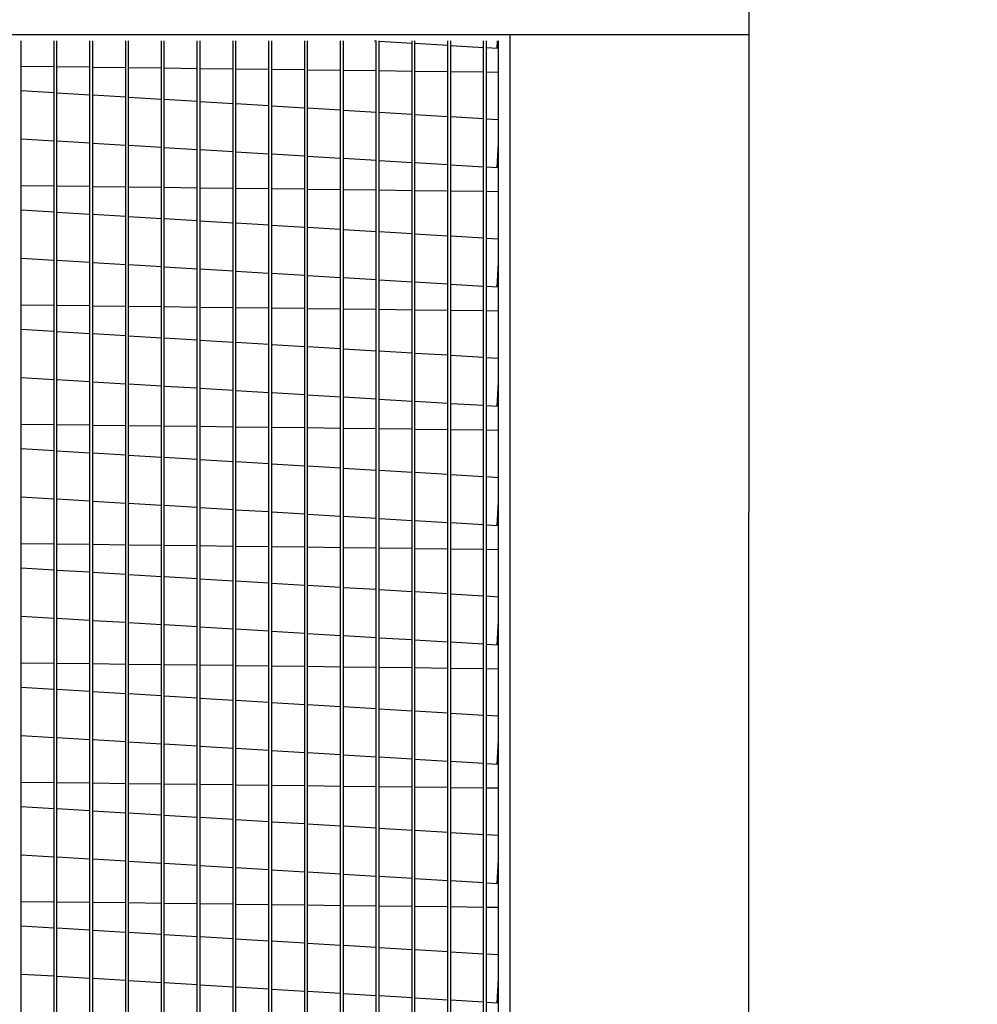
# Model space of a CAD drawing. Extents: x -1 to 342, y -156 to 0.
# Drawn here: x 35 to 46, y -90 to -79 of the extents above; entities that cross this region are included whole.
import ezdxf

# ---------------------------------------------------------------- set-up
doc = ezdxf.new("R2010")
doc.units = 0
doc.header["$LTSCALE"] = 4
doc.header["$MEASUREMENT"] = 0
doc.layers.get('0').update_dxf_attribs({"linetype": 'CONTINUOUS'})
doc.layers.get('Defpoints').update_dxf_attribs({"linetype": 'CONTINUOUS'})
doc.styles.get("Standard").update_dxf_attribs({"font": 'TXT.shx'})
doc.dimstyles.new('MOD', dxfattribs={"dimscale": 1.5, "dimtxt": 1.2, "dimasz": 2, "dimexe": 0.75, "dimexo": 0.5, "dimgap": 1, "dimtad": 0, "dimtih": 1, "dimtoh": 1, "dimzin": 0, "dimdsep": 46, "dimtxsty": 'Standard', "dimcen": 0.09, "dimadec": 0, "dimazin": 0, "dimtfac": 1, "dimtofl": 0, "dimtmove": 0, "dimatfit": 3, "dimfxl": 1, "dimtolj": 1, "dimtzin": 0, "dimarcsym": 0})

# ---------------------------------------------------------------- blocks, each defined once
blk = doc.blocks.new('*D9')
at = {"color": 0, "lineweight": -2, "transparency": 16777216}
for p, q in [((44.328, -72.257), (50.934, -72.257)), ((49.809, -75.257), (49.809, -82.709)), ((49.809, -97.961), (49.809, -90.509)), ((44.717, -100.961), (50.934, -100.961))]:
    blk.add_line(p, q, dxfattribs=at)
at = {"color": 0, "transparency": 16777216}
for points in [[(49.309, -75.257), (50.309, -75.257), (49.809, -72.257)], [(49.309, -97.961), (50.309, -97.961), (49.809, -100.961)]]:
    blk.add_solid(points, dxfattribs=at)
at = {"layer": 'Defpoints', "color": 0, "transparency": 16777216}
for p in [(43.578, -72.257), (49.809, -72.257), (43.967, -100.961)]:
    blk.add_point(p, dxfattribs=at)
at = {"color": 0, "transparency": 16777216, "insert": (49.809, -86.609), "char_height": 1.8, "attachment_point": 5}
blk.add_mtext('\\A1;DIM\\P"D"', dxfattribs=at)
blk = doc.blocks.new('*D6')
at = {"color": 0, "lineweight": -2, "transparency": 16777216}
for p, q in [((18.987, -77.977), (18.987, -74.283)), ((40.813, -77.977), (40.813, -74.283)), ((21.987, -75.408), (23.435, -75.408)), ((37.813, -75.408), (36.635, -75.408))]:
    blk.add_line(p, q, dxfattribs=at)
at = {"color": 0, "transparency": 16777216}
for points in [[(21.987, -74.908), (21.987, -75.908), (18.987, -75.408)], [(37.813, -74.908), (37.813, -75.908), (40.813, -75.408)]]:
    blk.add_solid(points, dxfattribs=at)
at = {"layer": 'Defpoints', "color": 0, "transparency": 16777216}
for p in [(40.813, -75.408), (18.987, -78.727), (40.813, -78.727)]:
    blk.add_point(p, dxfattribs=at)
at = {"color": 0, "transparency": 16777216, "insert": (30.035, -75.408), "char_height": 1.8, "attachment_point": 5}
blk.add_mtext('\\A1;DIM "P"', dxfattribs=at)

msp = doc.modelspace()

# ---------------------------------------------------------------- linework, layer by layer
at = {"color": 7, "linetype": 'Continuous'}
for p, q in [((43.552, -100.961), (43.566, -73.742)), ((40.813, -78.727), (43.563, -78.727)), ((40.813, -78.801), (40.813, -78.727)), ((35.187, -96.94), (35.187, -78.801)), ((35.566, -96.94), (35.566, -78.801)), ((35.599, -96.94), (35.599, -78.801)), ((35.978, -96.94), (35.978, -78.801)), ((36.011, -96.94), (36.011, -78.801)), ((36.39, -96.94), (36.39, -78.801)), ((36.423, -96.94), (36.423, -78.801)), ((36.802, -96.94), (36.802, -78.801)), ((36.834, -96.94), (36.834, -78.801)), ((37.213, -96.94), (37.213, -78.801)), ((37.246, -96.94), (37.246, -78.801)), ((37.625, -96.94), (37.625, -78.801)), ((37.658, -96.94), (37.658, -78.801)), ((38.037, -96.94), (38.037, -78.801)), ((38.07, -96.94), (38.07, -78.801)), ((38.449, -96.94), (38.449, -78.801)), ((38.482, -96.94), (38.482, -78.801)), ((38.861, -96.94), (38.861, -78.801)), ((38.894, -96.94), (38.894, -78.801)), ((39.252, -78.801), (39.273, -78.802)), ((39.273, -96.94), (39.273, -78.801)), ((39.306, -96.94), (39.306, -78.801)), ((39.306, -78.804), (39.685, -78.827)), ((39.685, -96.94), (39.685, -78.801)), ((39.718, -96.94), (39.718, -78.801)), ((39.718, -78.829), (40.096, -78.852)), ((40.096, -96.94), (40.096, -78.801)), ((40.129, -96.94), (40.129, -78.801)), ((40.129, -78.854), (40.508, -78.877)), ((40.508, -96.94), (40.508, -78.801)), ((40.541, -96.94), (40.541, -78.801)), ((40.662, -78.886), (40.667, -78.801)), ((40.679, -97.143), (40.679, -78.801)), ((40.813, -97.143), (40.813, -78.801)), ((40.813, -98.569), (40.813, -78.801)), ((40.541, -78.879), (40.662, -78.886)), ((35.187, -79.093), (35.566, -79.097)), ((35.599, -79.098), (35.978, -79.102)), ((36.011, -79.103), (36.39, -79.108)), ((36.423, -79.108), (36.802, -79.113)), ((36.834, -79.113), (37.213, -79.118)), ((37.246, -79.118), (37.625, -79.123)), ((37.658, -79.123), (38.037, -79.128)), ((38.07, -79.129), (38.449, -79.133)), ((38.482, -79.134), (38.861, -79.138)), ((38.894, -79.139), (39.273, -79.144)), ((39.306, -79.144), (39.685, -79.149)), ((39.718, -79.149), (40.096, -79.154)), ((40.129, -79.154), (40.508, -79.159)), ((40.541, -79.159), (40.679, -79.161)), ((35.566, -79.401), (35.187, -79.378)), ((35.978, -79.426), (35.599, -79.403)), ((36.39, -79.451), (36.011, -79.428)), ((36.802, -79.476), (36.423, -79.453)), ((37.213, -79.501), (36.834, -79.478)), ((37.625, -79.525), (37.246, -79.503)), ((38.037, -79.55), (37.658, -79.527)), ((38.449, -79.575), (38.07, -79.552)), ((38.861, -79.6), (38.482, -79.577)), ((39.273, -79.625), (38.894, -79.602)), ((39.685, -79.65), (39.306, -79.627)), ((40.096, -79.675), (39.718, -79.652)), ((40.508, -79.7), (40.129, -79.677)), ((40.679, -79.71), (40.541, -79.702)), ((35.187, -79.928), (35.566, -79.951)), ((35.599, -79.953), (35.978, -79.976)), ((36.011, -79.978), (36.39, -80.001)), ((40.662, -80.259), (40.679, -79.985)), ((36.423, -80.003), (36.802, -80.026)), ((36.834, -80.028), (37.213, -80.051)), ((37.246, -80.053), (37.625, -80.076)), ((37.658, -80.078), (38.037, -80.1)), ((38.07, -80.102), (38.449, -80.125)), ((38.482, -80.127), (38.861, -80.15)), ((38.894, -80.152), (39.273, -80.175)), ((39.306, -80.177), (39.685, -80.2)), ((39.718, -80.202), (40.096, -80.225)), ((40.129, -80.227), (40.508, -80.25)), ((40.541, -80.252), (40.662, -80.259)), ((35.187, -80.466), (35.566, -80.47)), ((35.599, -80.471), (35.978, -80.475)), ((36.011, -80.476), (36.39, -80.481)), ((36.423, -80.481), (36.802, -80.486)), ((36.834, -80.486), (37.213, -80.491)), ((37.246, -80.491), (37.625, -80.496)), ((37.658, -80.496), (38.037, -80.501)), ((38.07, -80.501), (38.449, -80.506)), ((38.482, -80.507), (38.861, -80.511)), ((38.894, -80.512), (39.273, -80.516)), ((39.306, -80.517), (39.685, -80.522)), ((39.718, -80.522), (40.096, -80.527)), ((40.129, -80.527), (40.508, -80.532)), ((40.541, -80.532), (40.679, -80.534)), ((35.566, -80.774), (35.187, -80.751)), ((35.978, -80.799), (35.599, -80.776)), ((36.39, -80.824), (36.011, -80.801)), ((36.802, -80.849), (36.423, -80.826)), ((37.213, -80.873), (36.834, -80.851)), ((37.625, -80.898), (37.246, -80.875)), ((38.037, -80.923), (37.658, -80.9)), ((38.449, -80.948), (38.07, -80.925)), ((38.861, -80.973), (38.482, -80.95)), ((39.273, -80.998), (38.894, -80.975)), ((39.685, -81.023), (39.306, -81)), ((40.096, -81.048), (39.718, -81.025)), ((40.508, -81.072), (40.129, -81.05)), ((40.679, -81.083), (40.541, -81.074)), ((35.187, -81.301), (35.566, -81.324)), ((35.599, -81.326), (35.978, -81.349)), ((36.011, -81.351), (36.39, -81.374)), ((36.423, -81.376), (36.802, -81.399)), ((36.834, -81.401), (37.213, -81.424)), ((37.246, -81.426), (37.625, -81.448)), ((37.658, -81.45), (38.037, -81.473)), ((40.662, -81.632), (40.679, -81.358)), ((38.07, -81.475), (38.449, -81.498)), ((38.482, -81.5), (38.861, -81.523)), ((38.894, -81.525), (39.273, -81.548)), ((39.306, -81.55), (39.685, -81.573)), ((39.718, -81.575), (40.096, -81.598)), ((40.129, -81.6), (40.508, -81.623)), ((40.541, -81.625), (40.662, -81.632)), ((35.187, -81.838), (35.566, -81.843)), ((35.599, -81.844), (35.978, -81.848)), ((36.011, -81.849), (36.39, -81.853)), ((36.423, -81.854), (36.802, -81.859)), ((36.834, -81.859), (37.213, -81.864)), ((37.246, -81.864), (37.625, -81.869)), ((37.658, -81.869), (38.037, -81.874)), ((38.07, -81.874), (38.449, -81.879)), ((38.482, -81.88), (38.861, -81.884)), ((38.894, -81.885), (39.273, -81.889)), ((39.306, -81.89), (39.685, -81.895)), ((39.718, -81.895), (40.096, -81.9)), ((40.129, -81.9), (40.508, -81.905)), ((40.541, -81.905), (40.679, -81.907)), ((35.566, -82.147), (35.187, -82.124)), ((35.978, -82.172), (35.599, -82.149)), ((36.39, -82.197), (36.011, -82.174)), ((36.802, -82.221), (36.423, -82.199)), ((37.213, -82.246), (36.834, -82.223)), ((37.625, -82.271), (37.246, -82.248)), ((38.037, -82.296), (37.658, -82.273)), ((38.449, -82.321), (38.07, -82.298)), ((38.861, -82.346), (38.482, -82.323)), ((39.273, -82.371), (38.894, -82.348)), ((39.685, -82.396), (39.306, -82.373)), ((40.096, -82.42), (39.718, -82.398)), ((40.508, -82.445), (40.129, -82.422)), ((40.679, -82.456), (40.541, -82.447)), ((35.187, -82.674), (35.566, -82.697)), ((35.599, -82.699), (35.978, -82.722)), ((36.011, -82.724), (36.39, -82.747)), ((36.423, -82.749), (36.802, -82.772)), ((36.834, -82.774), (37.213, -82.796)), ((37.246, -82.798), (37.625, -82.821)), ((40.662, -83.005), (40.679, -82.731)), ((37.658, -82.823), (38.037, -82.846)), ((38.07, -82.848), (38.449, -82.871)), ((38.482, -82.873), (38.861, -82.896)), ((38.894, -82.898), (39.273, -82.921)), ((39.306, -82.923), (39.685, -82.946)), ((39.718, -82.948), (40.096, -82.971)), ((40.129, -82.973), (40.508, -82.995)), ((40.541, -82.997), (40.662, -83.005)), ((35.187, -83.211), (35.566, -83.216)), ((35.599, -83.216), (35.978, -83.221)), ((36.011, -83.222), (36.39, -83.226)), ((36.423, -83.227), (36.802, -83.231)), ((36.834, -83.232), (37.213, -83.237)), ((37.246, -83.237), (37.625, -83.242)), ((37.658, -83.242), (38.037, -83.247)), ((38.07, -83.247), (38.449, -83.252)), ((38.482, -83.252), (38.861, -83.257)), ((38.894, -83.258), (39.273, -83.262)), ((39.306, -83.263), (39.685, -83.267)), ((39.718, -83.268), (40.096, -83.273)), ((40.129, -83.273), (40.508, -83.278)), ((40.541, -83.278), (40.679, -83.28)), ((35.566, -83.52), (35.187, -83.497)), ((35.978, -83.545), (35.599, -83.522)), ((36.39, -83.569), (36.011, -83.547)), ((36.802, -83.594), (36.423, -83.571)), ((37.213, -83.619), (36.834, -83.596)), ((37.625, -83.644), (37.246, -83.621)), ((38.037, -83.669), (37.658, -83.646)), ((38.449, -83.694), (38.07, -83.671)), ((38.861, -83.719), (38.482, -83.696)), ((39.273, -83.744), (38.894, -83.721)), ((39.685, -83.768), (39.306, -83.746)), ((40.096, -83.793), (39.718, -83.77)), ((40.508, -83.818), (40.129, -83.795)), ((40.679, -83.828), (40.541, -83.82)), ((35.187, -84.047), (35.566, -84.07)), ((35.599, -84.072), (35.978, -84.095)), ((36.011, -84.097), (36.39, -84.12)), ((36.423, -84.122), (36.802, -84.144)), ((36.834, -84.146), (37.213, -84.169)), ((37.246, -84.171), (37.625, -84.194)), ((40.662, -84.378), (40.679, -84.104)), ((37.658, -84.196), (38.037, -84.219)), ((38.07, -84.221), (38.449, -84.244)), ((38.482, -84.246), (38.861, -84.269)), ((38.894, -84.271), (39.273, -84.294)), ((39.306, -84.296), (39.685, -84.319)), ((39.718, -84.321), (40.096, -84.343)), ((40.129, -84.345), (40.508, -84.368)), ((40.541, -84.37), (40.662, -84.378)), ((35.187, -84.584), (35.566, -84.589)), ((35.599, -84.589), (35.978, -84.594)), ((36.011, -84.594), (36.39, -84.599)), ((36.423, -84.6), (36.802, -84.604)), ((36.834, -84.605), (37.213, -84.609)), ((37.246, -84.61), (37.625, -84.615)), ((37.658, -84.615), (38.037, -84.62)), ((38.07, -84.62), (38.449, -84.625)), ((38.482, -84.625), (38.861, -84.63)), ((38.894, -84.63), (39.273, -84.635)), ((39.306, -84.636), (39.685, -84.64)), ((39.718, -84.641), (40.096, -84.645)), ((40.129, -84.646), (40.508, -84.651)), ((40.541, -84.651), (40.679, -84.653)), ((35.566, -84.893), (35.187, -84.87)), ((35.978, -84.917), (35.599, -84.895)), ((36.39, -84.942), (36.011, -84.919)), ((36.802, -84.967), (36.423, -84.944)), ((37.213, -84.992), (36.834, -84.969)), ((37.625, -85.017), (37.246, -84.994)), ((38.037, -85.042), (37.658, -85.019)), ((38.449, -85.067), (38.07, -85.044)), ((38.861, -85.092), (38.482, -85.069)), ((39.273, -85.116), (38.894, -85.094)), ((39.685, -85.141), (39.306, -85.118)), ((40.096, -85.166), (39.718, -85.143)), ((40.508, -85.191), (40.129, -85.168)), ((40.679, -85.201), (40.541, -85.193)), ((35.187, -85.42), (35.566, -85.443)), ((35.599, -85.445), (35.978, -85.468)), ((36.011, -85.47), (36.39, -85.492)), ((36.423, -85.494), (36.802, -85.517)), ((36.834, -85.519), (37.213, -85.542)), ((40.662, -85.75), (40.679, -85.476)), ((37.246, -85.544), (37.625, -85.567)), ((37.658, -85.569), (38.037, -85.592)), ((38.07, -85.594), (38.449, -85.617)), ((38.482, -85.619), (38.861, -85.642)), ((38.894, -85.644), (39.273, -85.667)), ((39.306, -85.669), (39.685, -85.691)), ((39.718, -85.693), (40.096, -85.716)), ((40.129, -85.718), (40.508, -85.741)), ((40.541, -85.743), (40.662, -85.75)), ((35.187, -85.957), (35.566, -85.962)), ((35.599, -85.962), (35.978, -85.967)), ((36.011, -85.967), (36.39, -85.972)), ((36.423, -85.972), (36.802, -85.977)), ((36.834, -85.978), (37.213, -85.982)), ((37.246, -85.983), (37.625, -85.987)), ((37.658, -85.988), (38.037, -85.993)), ((38.07, -85.993), (38.449, -85.998)), ((38.482, -85.998), (38.861, -86.003)), ((38.894, -86.003), (39.273, -86.008)), ((39.306, -86.008), (39.685, -86.013)), ((39.718, -86.014), (40.096, -86.018)), ((40.129, -86.019), (40.508, -86.023)), ((40.541, -86.024), (40.679, -86.026)), ((35.566, -86.265), (35.187, -86.243)), ((35.978, -86.29), (35.599, -86.267)), ((36.39, -86.315), (36.011, -86.292)), ((36.802, -86.34), (36.423, -86.317)), ((37.213, -86.365), (36.834, -86.342)), ((37.625, -86.39), (37.246, -86.367)), ((38.037, -86.415), (37.658, -86.392)), ((38.449, -86.44), (38.07, -86.417)), ((38.861, -86.464), (38.482, -86.442)), ((39.273, -86.489), (38.894, -86.466)), ((39.685, -86.514), (39.306, -86.491)), ((40.096, -86.539), (39.718, -86.516)), ((40.508, -86.564), (40.129, -86.541)), ((40.679, -86.574), (40.541, -86.566)), ((35.187, -86.793), (35.566, -86.816)), ((35.599, -86.818), (35.978, -86.841)), ((36.011, -86.842), (36.39, -86.865)), ((36.423, -86.867), (36.802, -86.89)), ((36.834, -86.892), (37.213, -86.915)), ((40.662, -87.123), (40.679, -86.849)), ((37.246, -86.917), (37.625, -86.94)), ((37.658, -86.942), (38.037, -86.965)), ((38.07, -86.967), (38.449, -86.99)), ((38.482, -86.992), (38.861, -87.015)), ((38.894, -87.017), (39.273, -87.039)), ((39.306, -87.041), (39.685, -87.064)), ((39.718, -87.066), (40.096, -87.089)), ((40.129, -87.091), (40.508, -87.114)), ((40.541, -87.116), (40.662, -87.123)), ((35.187, -87.33), (35.566, -87.335)), ((35.599, -87.335), (35.978, -87.34)), ((36.011, -87.34), (36.39, -87.345)), ((36.423, -87.345), (36.802, -87.35)), ((36.834, -87.351), (37.213, -87.355)), ((37.246, -87.356), (37.625, -87.36)), ((37.658, -87.361), (38.037, -87.366)), ((38.07, -87.366), (38.449, -87.371)), ((38.482, -87.371), (38.861, -87.376)), ((38.894, -87.376), (39.273, -87.381)), ((39.306, -87.381), (39.685, -87.386)), ((39.718, -87.386), (40.096, -87.391)), ((40.129, -87.392), (40.508, -87.396)), ((40.541, -87.397), (40.679, -87.398)), ((35.566, -87.638), (35.187, -87.615)), ((35.978, -87.663), (35.599, -87.64)), ((36.39, -87.688), (36.011, -87.665)), ((36.802, -87.713), (36.423, -87.69)), ((37.213, -87.738), (36.834, -87.715)), ((37.625, -87.763), (37.246, -87.74)), ((38.037, -87.788), (37.658, -87.765)), ((38.449, -87.812), (38.07, -87.79)), ((38.861, -87.837), (38.482, -87.814)), ((39.273, -87.862), (38.894, -87.839)), ((39.685, -87.887), (39.306, -87.864)), ((40.096, -87.912), (39.718, -87.889)), ((40.508, -87.937), (40.129, -87.914)), ((40.679, -87.947), (40.541, -87.939)), ((35.187, -88.166), (35.566, -88.189)), ((35.599, -88.191), (35.978, -88.213)), ((36.011, -88.215), (36.39, -88.238)), ((36.423, -88.24), (36.802, -88.263)), ((40.662, -88.496), (40.679, -88.222)), ((36.834, -88.265), (37.213, -88.288)), ((37.246, -88.29), (37.625, -88.313)), ((37.658, -88.315), (38.037, -88.338)), ((38.07, -88.34), (38.449, -88.363)), ((38.482, -88.365), (38.861, -88.387)), ((38.894, -88.389), (39.273, -88.412)), ((39.306, -88.414), (39.685, -88.437)), ((39.718, -88.439), (40.096, -88.462)), ((40.129, -88.464), (40.508, -88.487)), ((40.541, -88.489), (40.662, -88.496)), ((35.187, -88.703), (35.566, -88.708)), ((35.599, -88.708), (35.978, -88.713)), ((36.011, -88.713), (36.39, -88.718)), ((36.423, -88.718), (36.802, -88.723)), ((36.834, -88.723), (37.213, -88.728)), ((37.246, -88.729), (37.625, -88.733)), ((37.658, -88.734), (38.037, -88.738)), ((38.07, -88.739), (38.449, -88.744)), ((38.482, -88.744), (38.861, -88.749)), ((38.894, -88.749), (39.273, -88.754)), ((39.306, -88.754), (39.685, -88.759)), ((39.718, -88.759), (40.096, -88.764)), ((40.129, -88.764), (40.508, -88.769)), ((40.541, -88.77), (40.679, -88.771)), ((35.566, -89.011), (35.187, -88.988)), ((35.978, -89.036), (35.599, -89.013)), ((36.39, -89.061), (36.011, -89.038)), ((36.802, -89.086), (36.423, -89.063)), ((37.213, -89.111), (36.834, -89.088)), ((37.625, -89.136), (37.246, -89.113)), ((38.037, -89.16), (37.658, -89.138)), ((38.449, -89.185), (38.07, -89.162)), ((38.861, -89.21), (38.482, -89.187)), ((39.273, -89.235), (38.894, -89.212)), ((39.685, -89.26), (39.306, -89.237)), ((40.096, -89.285), (39.718, -89.262)), ((40.508, -89.31), (40.129, -89.287)), ((40.679, -89.32), (40.541, -89.312)), ((35.187, -89.539), (35.566, -89.561)), ((35.599, -89.563), (35.978, -89.586)), ((36.011, -89.588), (36.39, -89.611)), ((36.423, -89.613), (36.802, -89.636)), ((40.662, -89.869), (40.679, -89.595)), ((36.834, -89.638), (37.213, -89.661)), ((37.246, -89.663), (37.625, -89.686)), ((37.658, -89.688), (38.037, -89.711)), ((38.07, -89.713), (38.449, -89.736)), ((38.482, -89.738), (38.861, -89.76)), ((38.894, -89.762), (39.273, -89.785)), ((39.306, -89.787), (39.685, -89.81)), ((39.718, -89.812), (40.096, -89.835)), ((40.129, -89.837), (40.508, -89.86)), ((40.541, -89.862), (40.662, -89.869))]:
    msp.add_line(p, q, dxfattribs=at)
at = {"color": 7}
msp.add_line((18.987, -78.727), (40.813, -78.727), dxfattribs=at)

# ---------------------------------------------------------------- dimensions: what is measured, and where the dimension line sits
dim = msp.add_linear_dim(base=(49.809, -72.257), p1=(43.967, -100.961), p2=(43.578, -72.257), angle=90, text='DIM\\P"D"', dimstyle='MOD', override={"dimpost": '"'}, dxfattribs=at)
dim.commit()
dim.dimension.update_dxf_attribs({"geometry": '*D9', "text_midpoint": (49.809, -86.609)})
dim = msp.add_linear_dim(base=(40.813, -75.408), p1=(18.987, -78.727), p2=(40.813, -78.727), text='DIM "P"', dimstyle='MOD', override={"dimpost": '"'}, dxfattribs=at)
dim.commit()
dim.dimension.update_dxf_attribs({"geometry": '*D6', "text_midpoint": (30.035, -75.408), "dimtype": 160})

doc.saveas('drawing.dxf')
